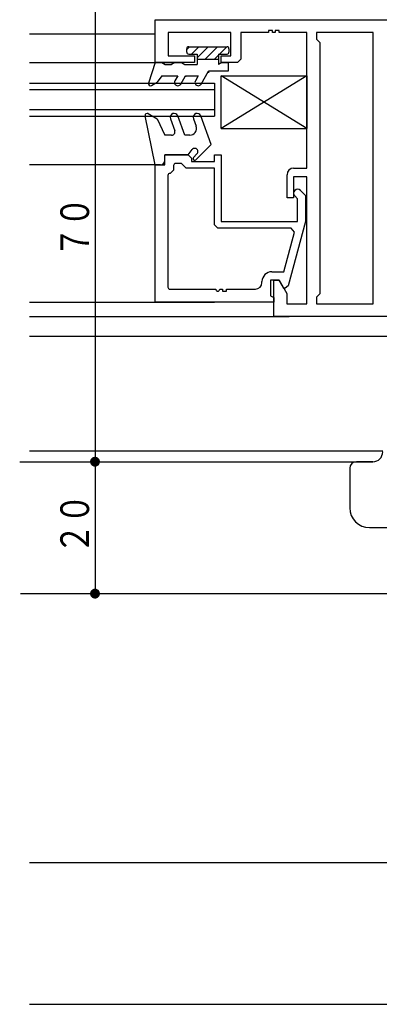
# Model space of a CAD drawing. Extents: x 0 to 1555, y 0 to 1106.
# Drawn here: x 1064 to 1119, y 243 to 392 of the extents above; entities that cross this region are included whole.
import ezdxf

# ---------------------------------------------------------------- set-up
doc = ezdxf.new("R2010")
doc.units = 0
doc.header["$MEASUREMENT"] = 0
for name, color, linetype in [('YKK_11', 7, 'CONTINUOUS'), ('YKK_12', 2, 'CONTINUOUS'), ('YKK_13', 4, 'CONTINUOUS'), ('YKK_D', 6, 'CONTINUOUS')]:
    doc.layers.add(name, color=color, linetype=linetype)
doc.styles.get("Standard").update_dxf_attribs({"font": 'ROMANS.SHX', "bigfont": 'EXTFONT.SHX'})

msp = doc.modelspace()

# ---------------------------------------------------------------- linework, layer by layer
at = {"layer": 'YKK_11'}
for p, q in [((1084.993322, 392.280927), (1139.493322, 392.280927)), ((1084.993322, 385.780912), (1084.993322, 392.280927)), ((1086.993356, 390.330924), (1086.993356, 386.780912)), ((1096.493334, 390.330924), (1086.993356, 390.330924)), ((1096.493334, 386.780912), (1096.493334, 390.330924)), ((1102.193335, 390.330927), (1097.993337, 390.330927)), ((1097.993337, 390.330927), (1097.993337, 386.280927)), ((1102.193338, 390.630924), (1102.193335, 390.330927)), ((1102.793338, 390.630917), (1102.193338, 390.630924)), ((1102.793335, 390.330921), (1102.793338, 390.630917)), ((1103.193335, 390.330921), (1102.793335, 390.330921)), ((1103.793331, 390.630924), (1103.193331, 390.630917)), ((1103.193331, 390.630917), (1103.193335, 390.330921)), ((1103.793335, 390.330927), (1103.793331, 390.630924)), ((1107.993322, 390.330927), (1103.793335, 390.330927)), ((1107.993322, 369.780912), (1107.993322, 390.330927)), ((1118.043322, 390.330927), (1109.443322, 390.330927)), ((1109.443322, 390.330927), (1109.443322, 389.330927)), ((1118.043322, 349.230927), (1118.043322, 390.330927)), ((1109.443322, 389.330927), (1109.943322, 388.830927)), ((1109.943322, 388.830927), (1109.943322, 350.730927)), ((1086.993356, 386.780912), (1090.993368, 386.780912)), ((1090.993368, 386.780912), (1090.993368, 385.780912)), ((1094.993337, 385.78091), (1094.993337, 386.780912)), ((1094.993337, 386.780912), (1096.493334, 386.780912)), ((1090.993368, 385.780912), (1084.993322, 385.780912)), ((1097.493337, 385.780927), (1094.993337, 385.78091)), ((1097.993337, 386.280927), (1097.493337, 385.780927)), ((1086.493601, 370.281961), (1086.493601, 371.781961)), ((1086.493601, 371.781961), (1089.993601, 371.781961)), ((1089.993601, 371.781961), (1090.493601, 371.281961)), ((1093.993601, 370.781961), (1093.993601, 371.781961)), ((1093.993601, 371.781961), (1094.993601, 371.781961)), ((1094.993601, 371.781961), (1094.993601, 361.685251)), ((1084.993601, 349.481961), (1084.993601, 370.281961)), ((1084.993601, 370.281961), (1086.493601, 370.281961)), ((1087.793594, 370.181961), (1087.793594, 369.481961)), ((1088.993601, 370.481961), (1088.093594, 370.481961)), ((1089.693601, 369.781961), (1088.993601, 370.481961)), ((1090.493601, 371.281961), (1090.493601, 370.781961)), ((1090.493601, 370.781961), (1093.993601, 370.781961)), ((1086.943601, 368.681961), (1086.943601, 351.731961)), ((1087.293594, 368.981961), (1087.243594, 368.981961)), ((1087.793594, 369.481961), (1087.293594, 368.981961)), ((1093.993601, 369.781961), (1089.693601, 369.781961)), ((1093.993601, 361.185251), (1093.993601, 369.781961)), ((1104.993307, 365.280897), (1104.993307, 368.780912)), ((1105.993307, 369.780912), (1107.993322, 369.780912)), ((1107.993322, 368.480915), (1105.993319, 368.480915)), ((1105.993319, 368.480915), (1105.993319, 365.280897)), ((1107.993322, 349.230927), (1107.993322, 368.480915)), ((1107.017852, 366.406225), (1107.793588, 365.630489)), ((1105.993319, 365.280897), (1104.993307, 365.280897)), ((1106.593588, 365.133433), (1106.169324, 365.557697)), ((1106.593588, 361.685251), (1106.593588, 365.133433)), ((1107.793588, 365.630489), (1107.793588, 361.685251)), ((1094.993601, 361.685251), (1106.593588, 361.685251)), ((1107.793588, 361.685251), (1105.18572, 351.952555)), ((1094.493601, 360.685251), (1093.993601, 361.185251)), ((1105.631695, 360.685251), (1094.493601, 360.685251)), ((1104.513962, 354.081964), (1106.114658, 360.055841)), ((1106.114658, 360.055841), (1105.631695, 360.685251)), ((1102.693601, 354.081964), (1104.513962, 354.081964)), ((1101.193601, 352.431961), (1101.193601, 352.581964)), ((1103.793601, 352.781964), (1102.493601, 352.781964)), ((1102.493601, 352.781964), (1102.493601, 350.405553)), ((1102.993322, 347.280927), (1102.993322, 352.780897)), ((1102.993322, 352.780897), (1103.793318, 352.780897)), ((1103.793318, 352.780897), (1104.943316, 350.789028)), ((1104.486421, 351.581964), (1103.793601, 352.781964)), ((1087.243601, 351.431961), (1094.193586, 351.431961)), ((1094.793611, 351.431961), (1095.193604, 351.431961)), ((1095.193604, 351.431961), (1095.193604, 351.131965)), ((1095.193604, 351.131965), (1095.793601, 351.131965)), ((1095.793601, 351.131965), (1095.793601, 351.431961)), ((1095.793601, 351.431961), (1100.193601, 351.431961)), ((1104.702757, 351.581964), (1104.486421, 351.581964)), ((1105.18572, 351.952555), (1104.702757, 351.581964)), ((1104.943316, 350.789028), (1104.943316, 349.230927)), ((1102.993601, 349.481961), (1084.993601, 349.481961)), ((1102.493601, 350.405553), (1102.993601, 350.181973)), ((1102.993601, 350.181973), (1102.993601, 349.481961)), ((1109.943322, 350.730927), (1109.443322, 350.230927)), ((1109.443322, 350.230927), (1109.443322, 349.230927)), ((1104.943316, 349.230927), (1107.993322, 349.230927)), ((1109.443322, 349.230927), (1118.043322, 349.230927)), ((1121.543322, 347.280927), (1102.993322, 347.280927))]:
    msp.add_line(p, q, dxfattribs=at)
for centre, radius, start, end in [((1088.093594, 370.181961), 0.3, 90, 180), ((1087.243594, 368.681961), 0.3, 90, 180), ((1105.993307, 368.780912), 1, 90, 180), ((1106.593588, 365.981961), 0.6, 45, 225), ((1102.693601, 352.581964), 1.5, 90, 180), ((1100.193601, 352.431961), 1, 270, 0), ((1087.243601, 351.731961), 0.3, 180, 270), ((1094.493599, 351.431963), 0.300012, 180.000343, 359.999657)]:
    msp.add_arc(centre, radius, start, end, dxfattribs=at)
at = {"layer": 'YKK_12'}
for p, q in [((1084.993601, 390.081995), (1065.981511, 390.081995)), ((1065.981511, 385.77965), (1087.493601, 385.77965)), ((1065.981511, 382.680061), (1093.99371, 382.680695)), ((1093.99371, 382.680695), (1093.993886, 377.680695)), ((1065.981511, 381.680061), (1093.993745, 381.680695)), ((1065.981511, 378.680061), (1093.993851, 378.680695)), ((1065.981511, 377.680061), (1093.993886, 377.680695)), ((1084.993601, 370.27962), (1065.981511, 370.27962)), ((1065.981511, 349.481995), (1093.993601, 349.481995)), ((1065.981511, 347.281995), (1105.293604, 347.281995)), ((1121.841396, 344.281995), (1065.981511, 344.281995)), ((1065.981511, 326.931995), (1119.518339, 326.931995)), ((1090.881525, 326.929653), (1091.991197, 326.929653)), ((1065.981511, 325.281995), (1117.993637, 325.281995)), ((1066.600819, 305.281995), (1134.993601, 305.281995)), ((1065.981511, 264.529653), (1139.492399, 264.529653)), ((1065.981511, 243.029653), (1169.278486, 243.029653))]:
    msp.add_line(p, q, dxfattribs=at)
at = {"layer": 'YKK_13'}
for p, q in [((1090.222666, 388.179647), (1089.793776, 387.750758)), ((1090.093776, 388.179647), (1095.893743, 388.179647)), ((1091.636879, 388.179647), (1090.536888, 387.079656)), ((1093.051093, 388.179647), (1091.393761, 386.522315)), ((1094.465306, 388.179647), (1092.565316, 386.279656)), ((1095.87952, 388.179647), (1094.779529, 387.079656)), ((1089.793776, 387.379656), (1089.793776, 387.879647)), ((1090.093776, 387.079656), (1091.393761, 387.079656)), ((1091.393761, 387.079656), (1091.393761, 385.479665)), ((1094.593758, 386.893885), (1093.979529, 386.279656)), ((1094.593758, 387.079656), (1094.593758, 386.279656)), ((1094.593758, 387.079656), (1095.893743, 387.079656)), ((1096.193743, 387.879647), (1096.193743, 387.379656)), ((1084.993794, 385.779653), (1084.008057, 382.670314)), ((1084.993794, 385.779653), (1085.99382, 385.779653)), ((1085.993794, 385.779668), (1086.513417, 385.479665)), ((1086.513417, 385.479665), (1087.4742, 385.479665)), ((1087.993794, 385.779653), (1087.4742, 385.479665)), ((1087.993794, 385.779653), (1088.99382, 385.779653)), ((1088.993794, 385.779668), (1089.513417, 385.479665)), ((1089.513417, 385.479665), (1091.393761, 385.479665)), ((1091.393761, 386.279656), (1094.593758, 386.279656)), ((1094.593758, 386.279656), (1094.593758, 385.479696)), ((1095.113335, 385.779653), (1094.593758, 385.479681)), ((1095.113335, 385.779653), (1096.093743, 385.779653)), ((1096.093743, 385.779653), (1096.093743, 384.479724)), ((1085.993953, 383.779665), (1085.294014, 382.810667)), ((1085.993953, 383.779665), (1088.443761, 383.779665)), ((1088.443761, 383.779665), (1088.010748, 383.029665)), ((1088.876774, 382.529665), (1089.598461, 383.779665)), ((1089.598461, 383.779665), (1089.598461, 383.594589)), ((1089.598462, 383.779665), (1091.534921, 383.779665)), ((1091.534921, 383.779665), (1091.101908, 383.029665)), ((1091.967934, 382.529665), (1093.0938, 384.479724)), ((1096.093743, 384.479724), (1093.0938, 384.479724)), ((1093.0938, 384.479724), (1093.0938, 384.226064)), ((1094.993601, 375.779668), (1094.993601, 383.779668)), ((1107.993601, 383.779668), (1094.993601, 375.779668)), ((1107.993601, 375.779668), (1094.993601, 383.779668)), ((1094.993601, 383.779668), (1107.993601, 383.779668)), ((1107.993601, 383.779668), (1107.993601, 375.779668)), ((1084.44405, 382.319857), (1085.294014, 382.810667)), ((1084.993821, 370.279656), (1083.499665, 377.720528)), ((1083.943787, 378.039422), (1085.293778, 377.260018)), ((1089.493851, 374.779656), (1088.436463, 377.684853)), ((1093.493836, 373.365838), (1091.921753, 377.684853)), ((1085.293778, 377.260003), (1086.49376, 374.7799)), ((1087.308838, 377.274422), (1087.972641, 375.450661)), ((1090.794144, 377.274407), (1091.21373, 376.121697)), ((1087.502854, 374.779656), (1086.493882, 374.779656)), ((1090.274063, 374.779656), (1089.493851, 374.779656)), ((1094.993601, 375.779668), (1107.993616, 375.779668)), ((1091.181366, 371.053094), (1093.493882, 373.365838)), ((1086.49376, 370.979851), (1086.49376, 371.7799)), ((1089.993576, 371.779656), (1086.493775, 371.779656)), ((1089.993576, 371.779656), (1090.593689, 372.579949)), ((1091.347321, 371.92614), (1090.82782, 371.406853)), ((1085.793793, 370.279656), (1084.993821, 370.279656)), ((1114.493619, 324.282099), (1114.493619, 318.281647)), ((1118.010978, 325.28208), (1115.493626, 325.282099)), ((1117.493641, 315.281647), (1134.993601, 315.281777))]:
    msp.add_line(p, q, dxfattribs=at)
for centre, radius, start, end in [((1090.093776, 387.879647), 0.3, 90, 180), ((1095.893743, 387.879647), 0.3, 0, 90), ((1090.093776, 387.379656), 0.3, 180, 270), ((1095.893743, 387.379656), 0.3, 270, 0), ((1084.294031, 382.579653), 0.3, 162.410115, 300.004239), ((1088.443761, 382.779665), 0.5, 150.000015, 330.000015), ((1091.534921, 382.779665), 0.5, 150.000015, 330.000015), ((1083.793778, 377.77958), 0.3, 60.001761, 191.352799), ((1087.872742, 377.479668), 0.599902, 20.000662, 200.000159), ((1091.358017, 377.479653), 0.599921, 20.001533, 200.001155), ((1090.274048, 375.779656), 1, 270, 20.001332), ((1087.502838, 375.279656), 0.5, 270, 20.001184), ((1090.993775, 372.279656), 0.5, 315.002473, 143.117522), ((1085.793778, 370.979851), 0.7, 270, 0), ((1091.004593, 371.229851), 0.25, 134.975293, 315.002473), ((1117.993637, 326.78198), 1.5, 270, 359.850428), ((1115.493619, 324.282099), 1, 90, 180), ((1117.493619, 318.281647), 3, 180, 270)]:
    msp.add_arc(centre, radius, start, end, dxfattribs=at)
at = {"layer": 'YKK_D'}
for p, q in [((1075.893757, 395.279616), (1075.893757, 325.279616)), ((1064.481525, 325.279646), (1076.393757, 325.279616)), ((1075.893757, 325.279646), (1075.893757, 305.281996)), ((1064.596943, 305.281996), (1076.393757, 305.281996))]:
    msp.add_line(p, q, dxfattribs=at)
at = {"layer": 'YKK_D', "const_width": 0.75}
for points in [[(1076.268757, 325.279646, 1), (1075.518757, 325.279646, 1)], [(1076.268757, 325.279616, 1), (1075.518757, 325.279616, 1)], [(1076.268757, 305.281996, 1), (1075.518757, 305.281996, 1)]]:
    msp.add_lwpolyline(points, format="xyb", close=True, dxfattribs=at)

# ---------------------------------------------------------------- texts
at = {"layer": 'YKK_D', "color": 6, "width": 0.766283}
for s, p in [('７０', (1074.993732, 356.297949)), ('２０', (1074.993732, 311.29917))]:
    msp.add_text(s, height=4.35, rotation=90.000003, dxfattribs=at).set_placement(p)

doc.saveas('drawing.dxf')
